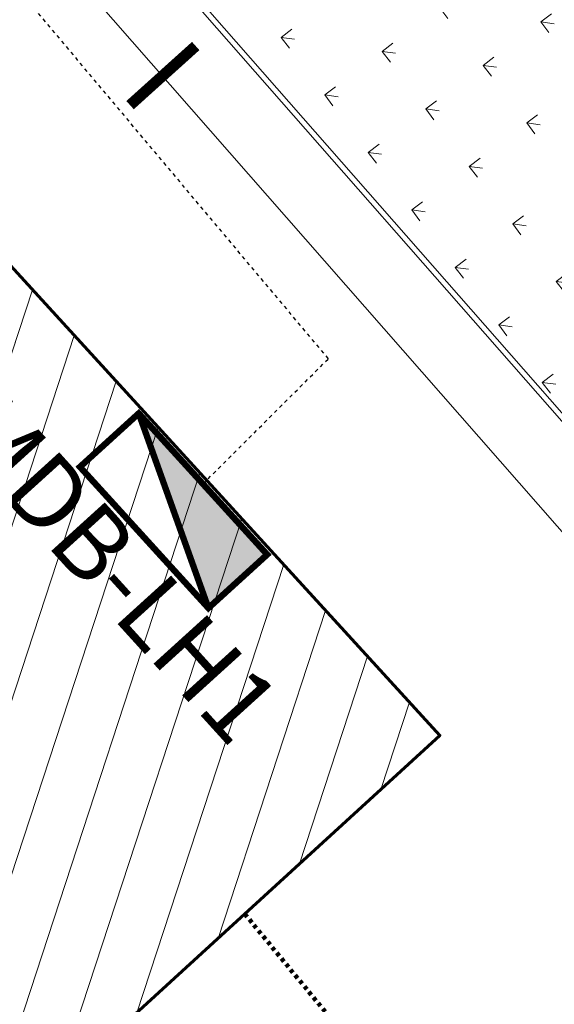
# Model space of a CAD drawing. Units: inches. Extents: x 376454 to 390032, y 979587 to 984807.
# Drawn here: x 377448 to 377463, y 982445 to 982472 of the extents above; entities that cross this region are included whole.
import ezdxf
from ezdxf.enums import TextEntityAlignment as Align

# ---------------------------------------------------------------- set-up
doc = ezdxf.new("R2010")
doc.units = ezdxf.units.IN
doc.header["$LTSCALE"] = 0.009
doc.header["$MEASUREMENT"] = 0
doc.linetypes.add('DASHED2', pattern=[0.375, 0.25, -0.125])
for name, color, linetype, lineweight in [('00_D_Road major', 150, 'Continuous', 90), ('E-PANEL', 4, 'Continuous', 25), ('E-POWER', 4, 'Continuous', 25), ('HAC', 8, 'Continuous', 9), ('Hatch rz.', 252, 'Continuous', 9), ('TREES', 84, 'Continuous', 5)]:
    doc.layers.add(name, color=color, linetype=linetype, lineweight=lineweight)
doc.styles.add('TITLE', font='TAHOMA.TTF')

# ---------------------------------------------------------------- blocks, each defined once
blk = doc.blocks.new('DBF')
at = {"const_width": 0.02}
blk.add_lwpolyline([(-0.3, 0), (0.3, 0), (0.3, 0.25), (-0.3, 0.25)], close=True, dxfattribs=at)
blk.add_lwpolyline([(-0.3, 0), (0.3, 0.25)], dxfattribs=at)
blk.add_solid([(-0.3, 0), (0.3, 0.25), (0.3, 0)])
at = {"linetype": 'Continuous', "style": 'TITLE'}
for tag, flags, p in [('ATT1', 8, (0.0198, 0.4491)), ('ATT2', 9, (-1.0401, 0.0233)), ('ATT3', 9, (0.0198, 0.0233)), ('ATT4', 9, (1.1677, 0.0233))]:
    blk.add_attdef(tag, text='', height=0.3, dxfattribs=dict(at, flags=flags)).set_placement(p, align=Align.MIDDLE)

msp = doc.modelspace()

# ---------------------------------------------------------------- hatches: boundary and pattern name
at = {"layer": 'HAC'}
h = msp.add_hatch(dxfattribs=at)
h.set_pattern_fill('ANSI31', color=1, scale=12, angle=326.4169, style=0)
h.set_pattern_definition([(251.85120391, (1301918.6775, 479078.7122), (-1.425376198, 0.4672287389), [])])
h.paths.add_polyline_path([(377442.814, 982441.93), (377446.503, 982445.304), (377449.115, 982442.449), (377459.94, 982452.35), (377443.525, 982470.295), (377432.627, 982460.326), (377435.313, 982457.538), (377431.624, 982454.164)])
at = {"layer": 'TREES'}
h = msp.add_hatch(dxfattribs=at)
h.set_pattern_fill('GRASS', color=256, scale=2, style=0)
h.set_pattern_definition([(352.1185259, (-645518.2972, 743336.2116), (1.2066652557, -1.5944256408), [0.3749172174, -2.452885523]), (37.1185259, (-645518.2972, 743336.2116), (1.206665256, -1.5944256412), [0.3749172174, -1.6246412753]), (307.1185259, (-645518.2972, 743336.2116), (-1.5944256413, -1.206665256), [0.3749172174, -1.6246412753])])
edge = h.paths.add_edge_path()
edge.add_line((377474.807, 982448.2), (377450.685, 982475.685))
edge.add_ellipse((377454.329, 982478.883), major_axis=(-3.429, 3.429), ratio=1, start_angle=-3.7276, end_angle=86.2724, ccw=False)
edge.add_line((377451.13, 982482.527), (377458.019, 982488.573))
edge.add_ellipse((377461.217, 982484.929), major_axis=(-3.429, 3.429), ratio=1, start_angle=266.2724, end_angle=356.2724, ccw=False)
edge.add_line((377464.862, 982488.127), (377488.984, 982460.643))
edge.add_ellipse((377485.34, 982457.444), major_axis=(-3.429, 3.429), ratio=1, start_angle=176.2724, end_angle=266.2724, ccw=False)
edge.add_line((377488.539, 982453.8), (377481.65, 982447.754))
edge.add_ellipse((377478.452, 982451.398), major_axis=(-3.429, 3.429), ratio=1, start_angle=86.2724, end_angle=176.2724, ccw=False)

# ---------------------------------------------------------------- linework, layer by layer
at = {"layer": '00_D_Road major', "linetype": 'DASHED2'}
msp.add_line((377454.527, 982447.399, 0.006), (377466.595, 982432.735, 0.006), dxfattribs=at)
at = {"layer": 'E-POWER', "linetype": 'DASHED2'}
for p, q in [((377456.846, 982462.795, 2407.624), (377446.941, 982474.591, 0.007)), ((377453.367, 982459.322, -0.081), (377456.846, 982462.795, 2407.624))]:
    msp.add_line(p, q, dxfattribs=at)
at = {"layer": 'HAC'}
for p, q in [((377446.429, 982477.272), (377468.557, 982452.026)), ((377474.695, 982448.101), (377450.572, 982475.586))]:
    msp.add_line(p, q, dxfattribs=at)
at = {"layer": 'HAC', "lineweight": 60, "ltscale": 0.01, "elevation": 0.006}
msp.add_lwpolyline([(377442.814, 982441.93), (377446.503, 982445.304), (377449.115, 982442.449), (377459.94, 982452.35), (377443.525, 982470.295), (377432.627, 982460.326), (377435.313, 982457.538), (377431.624, 982454.164), (377442.814, 982441.93)], dxfattribs=at)
at = {"layer": 'Hatch rz.'}
msp.add_line((377474.807, 982448.2), (377450.685, 982475.685), dxfattribs=at)

# ---------------------------------------------------------------- block references
at = {"layer": 'E-PANEL'}
ref = msp.add_blockref('DBF', (377453.367, 982459.322, 0.006), dxfattribs=dict(at, xscale=-8.819999999988967, yscale=8.81999999983236, zscale=8.819999999999936, rotation=132.3052055658316))
ref.add_attrib('ATT1', 'MDB-LH1', dxfattribs={"layer": '0', "linetype": 'Continuous', "height": 2, "rotation": 312.2098, "style": 'TITLE', "flags": 8}).set_placement((377450.743, 982456.824, 0.021), align=Align.MIDDLE)

# ---------------------------------------------------------------- texts
at = {"layer": 'E-POWER', "linetype": 'DASHED2', "insert": (377453.492, 982471.102, 33.447), "char_height": 2.45, "attachment_point": 3, "rotation": 312.0024, "style": 'TITLE'}
msp.add_mtext('I', dxfattribs=at)

doc.saveas('drawing.dxf')
